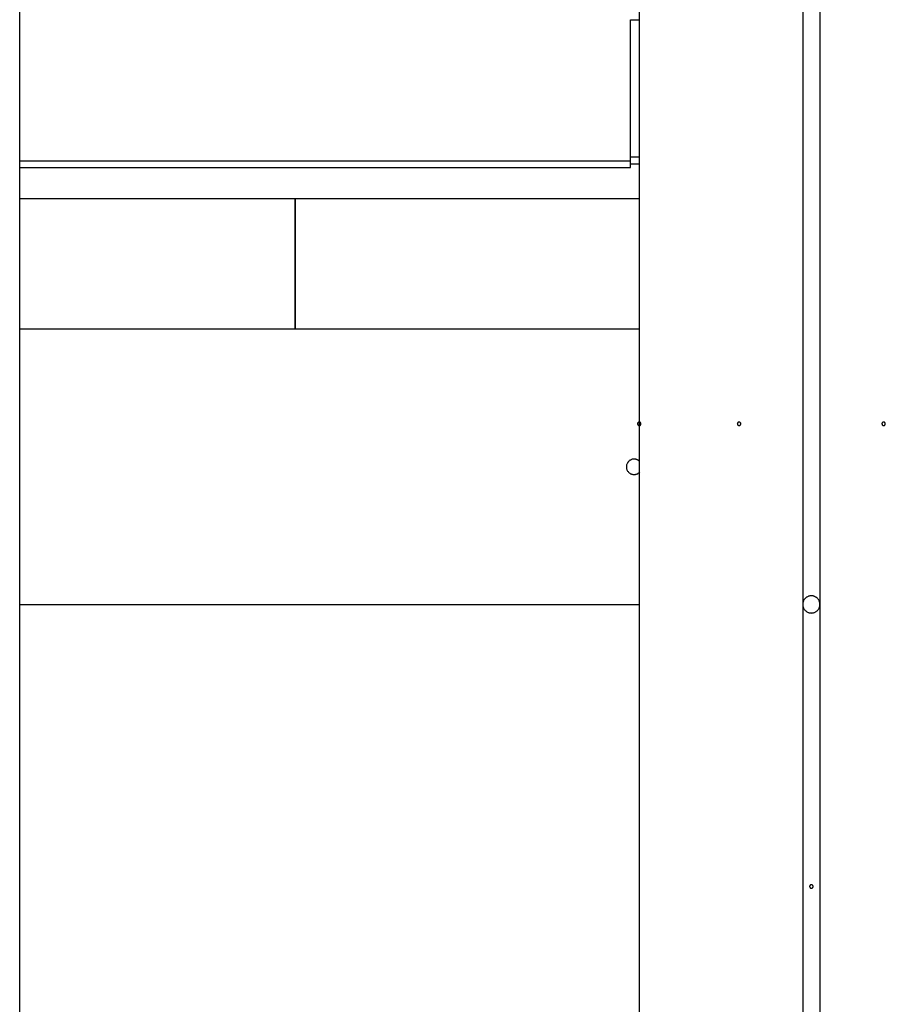
# Model space of a CAD drawing. Extents: x -48.9 to 48.9, y -22.7 to 22.7.
# Drawn here: x -25.7 to -23.2, y -6.5 to -3.7 of the extents above; entities that cross this region are included whole.
import ezdxf

# ---------------------------------------------------------------- set-up
doc = ezdxf.new("R2010")
doc.units = 0
doc.layers.get('0').update_dxf_attribs({"linetype": 'CONTINUOUS'})

msp = doc.modelspace()

# ---------------------------------------------------------------- linework, layer by layer
at = {"color": 0}
for points in [[(-25.7258, -11.2514), (-25.7258, -0.7214)], [(-25.7258, -11.2514), (-25.7258, -0.7214)], [(-25.7258, -11.2514), (-25.7258, -0.7214)], [(-25.7258, -11.2514), (-25.7258, -0.7214)], [(-25.7258, -11.2514), (-25.7258, -0.7214)], [(-25.7258, -11.2514), (-25.7258, -0.7214)], [(-25.7258, -11.2514), (-25.7258, -0.7214)], [(-25.7258, -11.2514), (-25.7258, -0.7214)], [(-25.7258, -11.2514), (-25.7258, -0.7214)], [(-25.7258, -11.2514), (-25.7258, -0.7214)], [(-25.7258, -11.2514), (-25.7258, -0.7214)], [(-25.7258, -11.2514), (-25.7258, -0.7214)], [(-25.7258, -11.2514), (-25.7258, -0.7214)], [(-25.7258, -11.2514), (-25.7258, -0.7214)], [(-25.7258, -11.2514), (-25.7258, -0.7214)], [(-25.7258, -11.2514), (-25.7258, -0.7214)], [(-25.7258, -11.2514), (-25.7258, -0.7214)], [(-25.7258, -11.2514), (-25.7258, -0.7214)], [(-25.7258, -11.2514), (-25.7258, -0.7214)], [(-25.7258, -11.2514), (-25.7258, -0.7214)], [(-25.7258, -11.2514), (-25.7258, -0.7214)], [(-23.9258, -1.8555), (-23.9258, -14.9755)], [(-23.9258, -1.8555), (-23.9258, -14.9755)], [(-23.9258, -1.8555), (-23.9258, -14.9755)], [(-23.9258, -1.8555), (-23.9258, -14.9755)], [(-23.9258, -1.8555), (-23.9258, -14.9755)], [(-23.9258, -1.8555), (-23.9258, -14.9755)], [(-23.9258, -1.8555), (-23.9258, -14.9755)], [(-23.9258, -1.8555), (-23.9258, -14.9755)], [(-23.9258, -1.8555), (-23.9258, -14.9755)], [(-23.9258, -1.8555), (-23.9258, -14.9755)], [(-23.9258, -1.8555), (-23.9258, -14.9755)], [(-23.9258, -1.8555), (-23.9258, -14.9755)], [(-23.9258, -1.8555), (-23.9258, -14.9755)], [(-23.9258, -1.8555), (-23.9258, -14.9755)], [(-23.9258, -1.8555), (-23.9258, -14.9755)], [(-23.9258, -1.8555), (-23.9258, -14.9755)], [(-23.9258, -1.8555), (-23.9258, -14.9755)], [(-23.9258, -1.8555), (-23.9258, -14.9755)], [(-23.9258, -1.8555), (-23.9258, -14.9755)], [(-23.9258, -1.8555), (-23.9258, -14.9755)], [(-23.9258, -1.8555), (-23.9258, -14.9755)], [(-23.4508, -3.6055), (-23.4508, -5.3555)], [(-23.4508, -3.6055), (-23.4508, -5.3555)], [(-23.4508, -3.6055), (-23.4508, -5.3555)], [(-23.4508, -3.6055), (-23.4508, -5.3555)], [(-23.4508, -3.6055), (-23.4508, -5.3555)], [(-23.4508, -3.6055), (-23.4508, -5.3555)], [(-23.4508, -3.6055), (-23.4508, -5.3555)], [(-23.4508, -3.6055), (-23.4508, -5.3555)], [(-23.4508, -3.6055), (-23.4508, -5.3555)], [(-23.4508, -3.6055), (-23.4508, -5.3555)], [(-23.4508, -3.6055), (-23.4508, -5.3555)], [(-23.4508, -3.6055), (-23.4508, -5.3555)], [(-23.4508, -3.6055), (-23.4508, -5.3555)], [(-23.4508, -3.6055), (-23.4508, -5.3555)], [(-23.4508, -3.6055), (-23.4508, -5.3555)], [(-23.4508, -3.6055), (-23.4508, -5.3555)], [(-23.4508, -3.6055), (-23.4508, -5.3555)], [(-23.4508, -3.6055), (-23.4508, -5.3555)], [(-23.4508, -3.6055), (-23.4508, -5.3555)], [(-23.4508, -3.6055), (-23.4508, -5.3555)], [(-23.4508, -3.6055), (-23.4508, -5.3555)], [(-23.4008, -3.6055), (-23.4008, -5.3555)], [(-23.4008, -3.6055), (-23.4008, -5.3555)], [(-23.4008, -3.6055), (-23.4008, -5.3555)], [(-23.4008, -3.6055), (-23.4008, -5.3555)], [(-23.4008, -3.6055), (-23.4008, -5.3555)], [(-23.4008, -3.6055), (-23.4008, -5.3555)], [(-23.4008, -3.6055), (-23.4008, -5.3555)], [(-23.4008, -3.6055), (-23.4008, -5.3555)], [(-23.4008, -3.6055), (-23.4008, -5.3555)], [(-23.4008, -3.6055), (-23.4008, -5.3555)], [(-23.4008, -3.6055), (-23.4008, -5.3555)], [(-23.4008, -3.6055), (-23.4008, -5.3555)], [(-23.4008, -3.6055), (-23.4008, -5.3555)], [(-23.4008, -3.6055), (-23.4008, -5.3555)], [(-23.4008, -3.6055), (-23.4008, -5.3555)], [(-23.4008, -3.6055), (-23.4008, -5.3555)], [(-23.4008, -3.6055), (-23.4008, -5.3555)], [(-23.4008, -3.6055), (-23.4008, -5.3555)], [(-23.4008, -3.6055), (-23.4008, -5.3555)], [(-23.4008, -3.6055), (-23.4008, -5.3555)], [(-23.4008, -3.6055), (-23.4008, -5.3555)], [(-23.9508, -3.6555), (-23.9508, -3.6555)], [(-23.9508, -3.7055), (-23.9508, -3.6555)], [(-23.9508, -3.7055), (-23.9508, -3.6555)], [(-23.9508, -3.7055), (-23.9508, -3.6555)], [(-23.9508, -3.7055), (-23.9508, -3.6555)], [(-23.9508, -3.7055), (-23.9508, -3.6555)], [(-23.9508, -3.7055), (-23.9508, -3.6555)], [(-23.9508, -3.7055), (-23.9508, -3.6555)], [(-23.9508, -3.7055), (-23.9508, -3.6555)], [(-23.9508, -3.7055), (-23.9508, -3.6555)], [(-23.9508, -3.7055), (-23.9508, -3.6555)], [(-23.9508, -3.7055), (-23.9508, -3.6555)], [(-23.9508, -3.7055), (-23.9508, -3.6555)], [(-23.9508, -3.7055), (-23.9508, -3.6555)], [(-23.9508, -3.7055), (-23.9508, -3.6555)], [(-23.9508, -3.7055), (-23.9508, -3.6555)], [(-23.9508, -3.7055), (-23.9508, -3.6555)], [(-23.9508, -3.7055), (-23.9508, -3.6555)], [(-23.9508, -3.7055), (-23.9508, -3.6555)], [(-23.9508, -3.7055), (-23.9508, -3.6555)], [(-23.9508, -3.7055), (-23.9508, -3.6555)], [(-23.9508, -3.7055), (-23.9508, -3.6555)], [(-23.9508, -3.6555), (-23.9508, -3.6555)], [(-23.9508, -3.6555), (-23.9258, -3.6555)], [(-23.9508, -3.6555), (-23.9258, -3.6555)], [(-23.9508, -3.6555), (-23.9258, -3.6555)], [(-23.9508, -3.6555), (-23.9258, -3.6555)], [(-23.9508, -3.6555), (-23.9258, -3.6555)], [(-23.9508, -3.6555), (-23.9258, -3.6555)], [(-23.9508, -3.6555), (-23.9258, -3.6555)], [(-23.9508, -3.6555), (-23.9258, -3.6555)], [(-23.9508, -3.6555), (-23.9258, -3.6555)], [(-23.9508, -3.6555), (-23.9258, -3.6555)], [(-23.9508, -3.6555), (-23.9258, -3.6555)], [(-23.9508, -3.6555), (-23.9258, -3.6555)], [(-23.9508, -3.6555), (-23.9258, -3.6555)], [(-23.9508, -3.6555), (-23.9258, -3.6555)], [(-23.9508, -3.6555), (-23.9258, -3.6555)], [(-23.9508, -3.6555), (-23.9258, -3.6555)], [(-23.9508, -3.6555), (-23.9258, -3.6555)], [(-23.9508, -3.6555), (-23.9258, -3.6555)], [(-23.9508, -3.6555), (-23.9258, -3.6555)], [(-23.9508, -3.6555), (-23.9258, -3.6555)], [(-23.9508, -3.6555), (-23.9258, -3.6555)], [(-23.9258, -3.6555), (-23.9258, -3.6555)], [(-23.9508, -3.7055), (-23.9508, -3.7055)], [(-23.9508, -4.0055), (-23.9508, -3.7055)], [(-23.9508, -4.0055), (-23.9508, -3.7055)], [(-23.9508, -4.0055), (-23.9508, -3.7055)], [(-23.9508, -4.0055), (-23.9508, -3.7055)], [(-23.9508, -4.0055), (-23.9508, -3.7055)], [(-23.9508, -4.0055), (-23.9508, -3.7055)], [(-23.9508, -4.0055), (-23.9508, -3.7055)], [(-23.9508, -4.0055), (-23.9508, -3.7055)], [(-23.9508, -4.0055), (-23.9508, -3.7055)], [(-23.9508, -4.0055), (-23.9508, -3.7055)], [(-23.9508, -4.0055), (-23.9508, -3.7055)], [(-23.9508, -4.0055), (-23.9508, -3.7055)], [(-23.9508, -4.0055), (-23.9508, -3.7055)], [(-23.9508, -4.0055), (-23.9508, -3.7055)], [(-23.9508, -4.0055), (-23.9508, -3.7055)], [(-23.9508, -4.0055), (-23.9508, -3.7055)], [(-23.9508, -4.0055), (-23.9508, -3.7055)], [(-23.9508, -4.0055), (-23.9508, -3.7055)], [(-23.9508, -4.0055), (-23.9508, -3.7055)], [(-23.9508, -4.0055), (-23.9508, -3.7055)], [(-23.9508, -4.0055), (-23.9508, -3.7055)], [(-23.9508, -3.7055), (-23.9508, -3.7055)], [(-23.9508, -4.0055), (-23.9508, -4.0055)], [(-23.9508, -4.0555), (-23.9508, -4.0055)], [(-23.9508, -4.0555), (-23.9508, -4.0055)], [(-23.9508, -4.0555), (-23.9508, -4.0055)], [(-23.9508, -4.0555), (-23.9508, -4.0055)], [(-23.9508, -4.0555), (-23.9508, -4.0055)], [(-23.9508, -4.0555), (-23.9508, -4.0055)], [(-23.9508, -4.0555), (-23.9508, -4.0055)], [(-23.9508, -4.0555), (-23.9508, -4.0055)], [(-23.9508, -4.0555), (-23.9508, -4.0055)], [(-23.9508, -4.0555), (-23.9508, -4.0055)], [(-23.9508, -4.0555), (-23.9508, -4.0055)], [(-23.9508, -4.0555), (-23.9508, -4.0055)], [(-23.9508, -4.0555), (-23.9508, -4.0055)], [(-23.9508, -4.0555), (-23.9508, -4.0055)], [(-23.9508, -4.0555), (-23.9508, -4.0055)], [(-23.9508, -4.0555), (-23.9508, -4.0055)], [(-23.9508, -4.0555), (-23.9508, -4.0055)], [(-23.9508, -4.0555), (-23.9508, -4.0055)], [(-23.9508, -4.0555), (-23.9508, -4.0055)], [(-23.9508, -4.0555), (-23.9508, -4.0055)], [(-23.9508, -4.0555), (-23.9508, -4.0055)], [(-23.9508, -4.0055), (-23.9508, -4.0055)], [(-23.9508, -4.0555), (-23.9508, -4.0555)], [(-23.9508, -4.0655), (-23.9508, -4.0555)], [(-23.9508, -4.0655), (-23.9508, -4.0555)], [(-23.9508, -4.0655), (-23.9508, -4.0555)], [(-23.9508, -4.0655), (-23.9508, -4.0555)], [(-23.9508, -4.0655), (-23.9508, -4.0555)], [(-23.9508, -4.0655), (-23.9508, -4.0555)], [(-23.9508, -4.0655), (-23.9508, -4.0555)], [(-23.9508, -4.0655), (-23.9508, -4.0555)], [(-23.9508, -4.0655), (-23.9508, -4.0555)], [(-23.9508, -4.0655), (-23.9508, -4.0555)], [(-23.9508, -4.0655), (-23.9508, -4.0555)], [(-23.9508, -4.0655), (-23.9508, -4.0555)], [(-23.9508, -4.0655), (-23.9508, -4.0555)], [(-23.9508, -4.0655), (-23.9508, -4.0555)], [(-23.9508, -4.0655), (-23.9508, -4.0555)], [(-23.9508, -4.0655), (-23.9508, -4.0555)], [(-23.9508, -4.0655), (-23.9508, -4.0555)], [(-23.9508, -4.0655), (-23.9508, -4.0555)], [(-23.9508, -4.0655), (-23.9508, -4.0555)], [(-23.9508, -4.0655), (-23.9508, -4.0555)], [(-23.9508, -4.0655), (-23.9508, -4.0555)], [(-23.9508, -4.0555), (-23.9508, -4.0555)], [(-23.9508, -4.0555), (-23.9508, -4.0555)], [(-23.9258, -4.0555), (-23.9508, -4.0555)], [(-23.9258, -4.0555), (-23.9508, -4.0555)], [(-23.9258, -4.0555), (-23.9508, -4.0555)], [(-23.9258, -4.0555), (-23.9508, -4.0555)], [(-23.9258, -4.0555), (-23.9508, -4.0555)], [(-23.9258, -4.0555), (-23.9508, -4.0555)], [(-23.9258, -4.0555), (-23.9508, -4.0555)], [(-23.9258, -4.0555), (-23.9508, -4.0555)], [(-23.9258, -4.0555), (-23.9508, -4.0555)], [(-23.9258, -4.0555), (-23.9508, -4.0555)], [(-23.9258, -4.0555), (-23.9508, -4.0555)], [(-23.9258, -4.0555), (-23.9508, -4.0555)], [(-23.9258, -4.0555), (-23.9508, -4.0555)], [(-23.9258, -4.0555), (-23.9508, -4.0555)], [(-23.9258, -4.0555), (-23.9508, -4.0555)], [(-23.9258, -4.0555), (-23.9508, -4.0555)], [(-23.9258, -4.0555), (-23.9508, -4.0555)], [(-23.9258, -4.0555), (-23.9508, -4.0555)], [(-23.9258, -4.0555), (-23.9508, -4.0555)], [(-23.9258, -4.0555), (-23.9508, -4.0555)], [(-23.9258, -4.0555), (-23.9508, -4.0555)], [(-23.9258, -4.0555), (-23.9258, -4.0555)], [(-25.7258, -4.0655), (-25.7258, -4.0655)], [(-25.7258, -4.0655), (-23.9508, -4.0655)], [(-25.7258, -4.0655), (-23.9508, -4.0655)], [(-25.7258, -4.0655), (-23.9508, -4.0655)], [(-25.7258, -4.0655), (-23.9508, -4.0655)], [(-25.7258, -4.0655), (-23.9508, -4.0655)], [(-25.7258, -4.0655), (-23.9508, -4.0655)], [(-25.7258, -4.0655), (-23.9508, -4.0655)], [(-25.7258, -4.0655), (-23.9508, -4.0655)], [(-25.7258, -4.0655), (-23.9508, -4.0655)], [(-25.7258, -4.0655), (-23.9508, -4.0655)], [(-25.7258, -4.0655), (-23.9508, -4.0655)], [(-25.7258, -4.0655), (-23.9508, -4.0655)], [(-25.7258, -4.0655), (-23.9508, -4.0655)], [(-25.7258, -4.0655), (-23.9508, -4.0655)], [(-25.7258, -4.0655), (-23.9508, -4.0655)], [(-25.7258, -4.0655), (-23.9508, -4.0655)], [(-25.7258, -4.0655), (-23.9508, -4.0655)], [(-25.7258, -4.0655), (-23.9508, -4.0655)], [(-25.7258, -4.0655), (-23.9508, -4.0655)], [(-25.7258, -4.0655), (-23.9508, -4.0655)], [(-25.7258, -4.0655), (-23.9508, -4.0655)], [(-25.7258, -4.0855), (-25.7258, -4.0855)], [(-25.7258, -4.0855), (-23.9508, -4.0855)], [(-25.7258, -4.0855), (-23.9508, -4.0855)], [(-25.7258, -4.0855), (-23.9508, -4.0855)], [(-25.7258, -4.0855), (-23.9508, -4.0855)], [(-25.7258, -4.0855), (-23.9508, -4.0855)], [(-25.7258, -4.0855), (-23.9508, -4.0855)], [(-25.7258, -4.0855), (-23.9508, -4.0855)], [(-25.7258, -4.0855), (-23.9508, -4.0855)], [(-25.7258, -4.0855), (-23.9508, -4.0855)], [(-25.7258, -4.0855), (-23.9508, -4.0855)], [(-25.7258, -4.0855), (-23.9508, -4.0855)], [(-25.7258, -4.0855), (-23.9508, -4.0855)], [(-25.7258, -4.0855), (-23.9508, -4.0855)], [(-25.7258, -4.0855), (-23.9508, -4.0855)], [(-25.7258, -4.0855), (-23.9508, -4.0855)], [(-25.7258, -4.0855), (-23.9508, -4.0855)], [(-25.7258, -4.0855), (-23.9508, -4.0855)], [(-25.7258, -4.0855), (-23.9508, -4.0855)], [(-25.7258, -4.0855), (-23.9508, -4.0855)], [(-25.7258, -4.0855), (-23.9508, -4.0855)], [(-25.7258, -4.0855), (-23.9508, -4.0855)], [(-23.9508, -4.0654), (-23.9508, -4.0654)], [(-23.9508, -4.0755), (-23.9508, -4.0654)], [(-23.9508, -4.0755), (-23.9508, -4.0654)], [(-23.9508, -4.0755), (-23.9508, -4.0654)], [(-23.9508, -4.0755), (-23.9508, -4.0654)], [(-23.9508, -4.0755), (-23.9508, -4.0654)], [(-23.9508, -4.0755), (-23.9508, -4.0654)], [(-23.9508, -4.0755), (-23.9508, -4.0654)], [(-23.9508, -4.0755), (-23.9508, -4.0654)], [(-23.9508, -4.0755), (-23.9508, -4.0654)], [(-23.9508, -4.0755), (-23.9508, -4.0654)], [(-23.9508, -4.0755), (-23.9508, -4.0654)], [(-23.9508, -4.0755), (-23.9508, -4.0654)], [(-23.9508, -4.0755), (-23.9508, -4.0654)], [(-23.9508, -4.0755), (-23.9508, -4.0654)], [(-23.9508, -4.0755), (-23.9508, -4.0654)], [(-23.9508, -4.0755), (-23.9508, -4.0654)], [(-23.9508, -4.0755), (-23.9508, -4.0654)], [(-23.9508, -4.0755), (-23.9508, -4.0654)], [(-23.9508, -4.0755), (-23.9508, -4.0654)], [(-23.9508, -4.0755), (-23.9508, -4.0654)], [(-23.9508, -4.0755), (-23.9508, -4.0654)], [(-23.9508, -4.0655), (-23.9508, -4.0655)], [(-23.9508, -4.0655), (-23.9508, -4.0655)], [(-23.9508, -4.0755), (-23.9508, -4.0755)], [(-23.9508, -4.0755), (-23.9508, -4.0755)], [(-23.9258, -4.0755), (-23.9508, -4.0755)], [(-23.9258, -4.0755), (-23.9508, -4.0755)], [(-23.9258, -4.0755), (-23.9508, -4.0755)], [(-23.9258, -4.0755), (-23.9508, -4.0755)], [(-23.9258, -4.0755), (-23.9508, -4.0755)], [(-23.9258, -4.0755), (-23.9508, -4.0755)], [(-23.9258, -4.0755), (-23.9508, -4.0755)], [(-23.9258, -4.0755), (-23.9508, -4.0755)], [(-23.9258, -4.0755), (-23.9508, -4.0755)], [(-23.9258, -4.0755), (-23.9508, -4.0755)], [(-23.9258, -4.0755), (-23.9508, -4.0755)], [(-23.9258, -4.0755), (-23.9508, -4.0755)], [(-23.9258, -4.0755), (-23.9508, -4.0755)], [(-23.9258, -4.0755), (-23.9508, -4.0755)], [(-23.9258, -4.0755), (-23.9508, -4.0755)], [(-23.9258, -4.0755), (-23.9508, -4.0755)], [(-23.9258, -4.0755), (-23.9508, -4.0755)], [(-23.9258, -4.0755), (-23.9508, -4.0755)], [(-23.9258, -4.0755), (-23.9508, -4.0755)], [(-23.9258, -4.0755), (-23.9508, -4.0755)], [(-23.9258, -4.0755), (-23.9508, -4.0755)], [(-23.9508, -4.0755), (-23.9508, -4.0755)], [(-23.9508, -4.0855), (-23.9508, -4.0755)], [(-23.9508, -4.0855), (-23.9508, -4.0755)], [(-23.9508, -4.0855), (-23.9508, -4.0755)], [(-23.9508, -4.0855), (-23.9508, -4.0755)], [(-23.9508, -4.0855), (-23.9508, -4.0755)], [(-23.9508, -4.0855), (-23.9508, -4.0755)], [(-23.9508, -4.0855), (-23.9508, -4.0755)], [(-23.9508, -4.0855), (-23.9508, -4.0755)], [(-23.9508, -4.0855), (-23.9508, -4.0755)], [(-23.9508, -4.0855), (-23.9508, -4.0755)], [(-23.9508, -4.0855), (-23.9508, -4.0755)], [(-23.9508, -4.0855), (-23.9508, -4.0755)], [(-23.9508, -4.0855), (-23.9508, -4.0755)], [(-23.9508, -4.0855), (-23.9508, -4.0755)], [(-23.9508, -4.0855), (-23.9508, -4.0755)], [(-23.9508, -4.0855), (-23.9508, -4.0755)], [(-23.9508, -4.0855), (-23.9508, -4.0755)], [(-23.9508, -4.0855), (-23.9508, -4.0755)], [(-23.9508, -4.0855), (-23.9508, -4.0755)], [(-23.9508, -4.0855), (-23.9508, -4.0755)], [(-23.9508, -4.0855), (-23.9508, -4.0755)], [(-23.9508, -4.0855), (-23.9508, -4.0855)], [(-23.9508, -4.0855), (-23.9508, -4.0855)], [(-23.9258, -4.0755), (-23.9258, -4.0755)], [(-25.7258, -4.1755), (-25.7258, -4.1755)], [(-25.7258, -4.1755), (-23.9258, -4.1755)], [(-25.7258, -4.1755), (-23.9258, -4.1755)], [(-25.7258, -4.1755), (-23.9258, -4.1755)], [(-25.7258, -4.1755), (-23.9258, -4.1755)], [(-25.7258, -4.1755), (-23.9258, -4.1755)], [(-25.7258, -4.1755), (-23.9258, -4.1755)], [(-25.7258, -4.1755), (-23.9258, -4.1755)], [(-25.7258, -4.1755), (-23.9258, -4.1755)], [(-25.7258, -4.1755), (-23.9258, -4.1755)], [(-25.7258, -4.1755), (-23.9258, -4.1755)], [(-25.7258, -4.1755), (-23.9258, -4.1755)], [(-25.7258, -4.1755), (-23.9258, -4.1755)], [(-25.7258, -4.1755), (-23.9258, -4.1755)], [(-25.7258, -4.1755), (-23.9258, -4.1755)], [(-25.7258, -4.1755), (-23.9258, -4.1755)], [(-25.7258, -4.1755), (-23.9258, -4.1755)], [(-25.7258, -4.1755), (-23.9258, -4.1755)], [(-25.7258, -4.1755), (-23.9258, -4.1755)], [(-25.7258, -4.1755), (-23.9258, -4.1755)], [(-25.7258, -4.1755), (-23.9258, -4.1755)], [(-25.7258, -4.1755), (-23.9258, -4.1755)], [(-24.9258, -4.1755), (-24.9258, -4.1755)], [(-24.9258, -4.5555), (-24.9258, -4.1755)], [(-24.9258, -4.5555), (-24.9258, -4.1755)], [(-24.9258, -4.5555), (-24.9258, -4.1755)], [(-24.9258, -4.5555), (-24.9258, -4.1755)], [(-24.9258, -4.5555), (-24.9258, -4.1755)], [(-24.9258, -4.5555), (-24.9258, -4.1755)], [(-24.9258, -4.5555), (-24.9258, -4.1755)], [(-24.9258, -4.5555), (-24.9258, -4.1755)], [(-24.9258, -4.5555), (-24.9258, -4.1755)], [(-24.9258, -4.5555), (-24.9258, -4.1755)], [(-24.9258, -4.5555), (-24.9258, -4.1755)], [(-24.9258, -4.5555), (-24.9258, -4.1755)], [(-24.9258, -4.5555), (-24.9258, -4.1755)], [(-24.9258, -4.5555), (-24.9258, -4.1755)], [(-24.9258, -4.5555), (-24.9258, -4.1755)], [(-24.9258, -4.5555), (-24.9258, -4.1755)], [(-24.9258, -4.5555), (-24.9258, -4.1755)], [(-24.9258, -4.5555), (-24.9258, -4.1755)], [(-24.9258, -4.5555), (-24.9258, -4.1755)], [(-24.9258, -4.5555), (-24.9258, -4.1755)], [(-24.9258, -4.5555), (-24.9258, -4.1755)], [(-24.9258, -4.1755), (-24.9258, -4.1755)], [(-24.9258, -4.1755), (-24.9258, -4.5555)], [(-24.9258, -4.1755), (-24.9258, -4.5555)], [(-24.9258, -4.1755), (-24.9258, -4.5555)], [(-24.9258, -4.1755), (-24.9258, -4.5555)], [(-24.9258, -4.1755), (-24.9258, -4.5555)], [(-24.9258, -4.1755), (-24.9258, -4.5555)], [(-24.9258, -4.1755), (-24.9258, -4.5555)], [(-24.9258, -4.1755), (-24.9258, -4.5555)], [(-24.9258, -4.1755), (-24.9258, -4.5555)], [(-24.9258, -4.1755), (-24.9258, -4.5555)], [(-24.9258, -4.1755), (-24.9258, -4.5555)], [(-24.9258, -4.1755), (-24.9258, -4.5555)], [(-24.9258, -4.1755), (-24.9258, -4.5555)], [(-24.9258, -4.1755), (-24.9258, -4.5555)], [(-24.9258, -4.1755), (-24.9258, -4.5555)], [(-24.9258, -4.1755), (-24.9258, -4.5555)], [(-24.9258, -4.1755), (-24.9258, -4.5555)], [(-24.9258, -4.1755), (-24.9258, -4.5555)], [(-24.9258, -4.1755), (-24.9258, -4.5555)], [(-24.9258, -4.1755), (-24.9258, -4.5555)], [(-24.9258, -4.1755), (-24.9258, -4.5555)], [(-23.9258, -4.1755), (-23.9258, -4.1755)], [(-25.7258, -4.5555), (-25.7258, -4.5555)], [(-23.9258, -4.5555), (-25.7258, -4.5555)], [(-23.9258, -4.5555), (-25.7258, -4.5555)], [(-23.9258, -4.5555), (-25.7258, -4.5555)], [(-23.9258, -4.5555), (-25.7258, -4.5555)], [(-23.9258, -4.5555), (-25.7258, -4.5555)], [(-23.9258, -4.5555), (-25.7258, -4.5555)], [(-23.9258, -4.5555), (-25.7258, -4.5555)], [(-23.9258, -4.5555), (-25.7258, -4.5555)], [(-23.9258, -4.5555), (-25.7258, -4.5555)], [(-23.9258, -4.5555), (-25.7258, -4.5555)], [(-23.9258, -4.5555), (-25.7258, -4.5555)], [(-23.9258, -4.5555), (-25.7258, -4.5555)], [(-23.9258, -4.5555), (-25.7258, -4.5555)], [(-23.9258, -4.5555), (-25.7258, -4.5555)], [(-23.9258, -4.5555), (-25.7258, -4.5555)], [(-23.9258, -4.5555), (-25.7258, -4.5555)], [(-23.9258, -4.5555), (-25.7258, -4.5555)], [(-23.9258, -4.5555), (-25.7258, -4.5555)], [(-23.9258, -4.5555), (-25.7258, -4.5555)], [(-23.9258, -4.5555), (-25.7258, -4.5555)], [(-23.9258, -4.5555), (-25.7258, -4.5555)], [(-24.9258, -4.5555), (-24.9258, -4.5555)], [(-24.9258, -4.5555), (-24.9258, -4.5555)], [(-23.9258, -4.5555), (-23.9258, -4.5555)], [(-23.9208, -4.8305), (-23.9208, -4.8305), (-23.9208, -4.8299), (-23.9208, -4.8293), (-23.9208, -4.8287), (-23.9211, -4.8284), (-23.9212, -4.8278), (-23.9215, -4.8275), (-23.9218, -4.8272), (-23.9222, -4.8269), (-23.9225, -4.8265), (-23.9228, -4.8262), (-23.9231, -4.8259), (-23.9237, -4.8258), (-23.924, -4.8255), (-23.9246, -4.8255), (-23.9251, -4.8255), (-23.9257, -4.8255), (-23.9257, -4.8255), (-23.926, -4.8254), (-23.9266, -4.8254), (-23.927, -4.8254), (-23.9276, -4.8257), (-23.9279, -4.8258), (-23.9283, -4.8261), (-23.9286, -4.8264), (-23.9292, -4.8268), (-23.9294, -4.8271), (-23.9297, -4.8274), (-23.9299, -4.8277), (-23.9302, -4.8283), (-23.9302, -4.8286), (-23.9305, -4.8292), (-23.9305, -4.8298), (-23.9308, -4.8304), (-23.9308, -4.8304), (-23.9306, -4.8307), (-23.9306, -4.8313), (-23.9303, -4.8317), (-23.9303, -4.8323), (-23.93, -4.8326), (-23.9298, -4.833), (-23.9295, -4.8333), (-23.9292, -4.8339), (-23.9286, -4.8341), (-23.9283, -4.8344), (-23.9279, -4.8346), (-23.9276, -4.8349), (-23.927, -4.8349), (-23.9267, -4.8352), (-23.9261, -4.8352), (-23.9258, -4.8355), (-23.9258, -4.8355), (-23.9252, -4.8353), (-23.9246, -4.8353), (-23.924, -4.835), (-23.9237, -4.835), (-23.9231, -4.8347), (-23.9228, -4.8345), (-23.9225, -4.8342), (-23.9222, -4.8339), (-23.9218, -4.8333), (-23.9215, -4.833), (-23.9212, -4.8326), (-23.9211, -4.8323), (-23.9208, -4.8317), (-23.9208, -4.8314), (-23.9208, -4.8308), (-23.9208, -4.8305)], [(-23.9208, -4.8305), (-23.9208, -4.8305), (-23.9208, -4.8299), (-23.9208, -4.8293), (-23.9208, -4.8287), (-23.9211, -4.8284), (-23.9212, -4.8278), (-23.9215, -4.8275), (-23.9218, -4.8272), (-23.9222, -4.8269), (-23.9225, -4.8265), (-23.9228, -4.8262), (-23.9231, -4.8259), (-23.9237, -4.8258), (-23.924, -4.8255), (-23.9246, -4.8255), (-23.9251, -4.8255), (-23.9257, -4.8255), (-23.9257, -4.8255), (-23.926, -4.8254), (-23.9266, -4.8254), (-23.927, -4.8254), (-23.9276, -4.8257), (-23.9279, -4.8258), (-23.9283, -4.8261), (-23.9286, -4.8264), (-23.9292, -4.8268), (-23.9294, -4.8271), (-23.9297, -4.8274), (-23.9299, -4.8277), (-23.9302, -4.8283), (-23.9302, -4.8286), (-23.9305, -4.8292), (-23.9305, -4.8298), (-23.9308, -4.8304), (-23.9308, -4.8304), (-23.9306, -4.8307), (-23.9306, -4.8313), (-23.9303, -4.8317), (-23.9303, -4.8323), (-23.93, -4.8326), (-23.9298, -4.833), (-23.9295, -4.8333), (-23.9292, -4.8339), (-23.9286, -4.8341), (-23.9283, -4.8344), (-23.9279, -4.8346), (-23.9276, -4.8349), (-23.927, -4.8349), (-23.9267, -4.8352), (-23.9261, -4.8352), (-23.9258, -4.8355), (-23.9258, -4.8355), (-23.9252, -4.8353), (-23.9246, -4.8353), (-23.924, -4.835), (-23.9237, -4.835), (-23.9231, -4.8347), (-23.9228, -4.8345), (-23.9225, -4.8342), (-23.9222, -4.8339), (-23.9218, -4.8333), (-23.9215, -4.833), (-23.9212, -4.8326), (-23.9211, -4.8323), (-23.9208, -4.8317), (-23.9208, -4.8314), (-23.9208, -4.8308), (-23.9208, -4.8305)], [(-23.9208, -4.8305), (-23.9208, -4.8305), (-23.9208, -4.8299), (-23.9208, -4.8293), (-23.9208, -4.8287), (-23.9211, -4.8284), (-23.9212, -4.8278), (-23.9215, -4.8275), (-23.9218, -4.8272), (-23.9222, -4.8269), (-23.9225, -4.8265), (-23.9228, -4.8262), (-23.9231, -4.8259), (-23.9237, -4.8258), (-23.924, -4.8255), (-23.9246, -4.8255), (-23.9252, -4.8255), (-23.9258, -4.8255), (-23.9258, -4.8255), (-23.9261, -4.8254), (-23.9267, -4.8254), (-23.927, -4.8254), (-23.9276, -4.8257), (-23.9279, -4.8258), (-23.9283, -4.8261), (-23.9286, -4.8264), (-23.9292, -4.8268), (-23.9295, -4.8271), (-23.9298, -4.8274), (-23.93, -4.8277), (-23.9303, -4.8283), (-23.9303, -4.8286), (-23.9306, -4.8292), (-23.9306, -4.8298), (-23.9308, -4.8304), (-23.9308, -4.8304), (-23.9306, -4.8307), (-23.9306, -4.8313), (-23.9303, -4.8317), (-23.9303, -4.8323), (-23.93, -4.8326), (-23.9298, -4.833), (-23.9295, -4.8333), (-23.9292, -4.8339), (-23.9286, -4.8341), (-23.9283, -4.8344), (-23.9279, -4.8346), (-23.9276, -4.8349), (-23.927, -4.8349), (-23.9267, -4.8352), (-23.9261, -4.8352), (-23.9258, -4.8355), (-23.9258, -4.8355), (-23.9252, -4.8353), (-23.9246, -4.8353), (-23.924, -4.835), (-23.9237, -4.835), (-23.9231, -4.8347), (-23.9228, -4.8345), (-23.9225, -4.8342), (-23.9222, -4.8339), (-23.9218, -4.8333), (-23.9215, -4.833), (-23.9212, -4.8326), (-23.9211, -4.8323), (-23.9208, -4.8317), (-23.9208, -4.8314), (-23.9208, -4.8308), (-23.9208, -4.8305)], [(-23.6308, -4.8305), (-23.6308, -4.8305), (-23.6308, -4.8299), (-23.6308, -4.8293), (-23.6308, -4.8287), (-23.6311, -4.8284), (-23.6312, -4.8278), (-23.6315, -4.8275), (-23.6318, -4.8272), (-23.6322, -4.8269), (-23.6325, -4.8265), (-23.6328, -4.8262), (-23.6331, -4.8259), (-23.6337, -4.8258), (-23.634, -4.8255), (-23.6346, -4.8255), (-23.6352, -4.8255), (-23.6358, -4.8255), (-23.6358, -4.8255), (-23.6361, -4.8254), (-23.6367, -4.8254), (-23.637, -4.8254), (-23.6376, -4.8257), (-23.6379, -4.8258), (-23.6383, -4.8261), (-23.6386, -4.8264), (-23.6392, -4.8268), (-23.6395, -4.8271), (-23.6398, -4.8274), (-23.64, -4.8277), (-23.6403, -4.8283), (-23.6403, -4.8286), (-23.6406, -4.8292), (-23.6406, -4.8298), (-23.6408, -4.8304), (-23.6408, -4.8304), (-23.6406, -4.8307), (-23.6406, -4.8313), (-23.6403, -4.8317), (-23.6403, -4.8323), (-23.64, -4.8326), (-23.6398, -4.833), (-23.6395, -4.8333), (-23.6392, -4.8339), (-23.6386, -4.8341), (-23.6383, -4.8344), (-23.6379, -4.8346), (-23.6376, -4.8349), (-23.637, -4.8349), (-23.6367, -4.8352), (-23.6361, -4.8352), (-23.6358, -4.8355), (-23.6358, -4.8355), (-23.6352, -4.8353), (-23.6346, -4.8353), (-23.634, -4.835), (-23.6337, -4.835), (-23.6331, -4.8347), (-23.6328, -4.8345), (-23.6325, -4.8342), (-23.6322, -4.8339), (-23.6318, -4.8333), (-23.6315, -4.833), (-23.6312, -4.8326), (-23.6311, -4.8323), (-23.6308, -4.8317), (-23.6308, -4.8314), (-23.6308, -4.8308), (-23.6308, -4.8305)], [(-23.6308, -4.8305), (-23.6308, -4.8305), (-23.6308, -4.8299), (-23.6308, -4.8293), (-23.6308, -4.8287), (-23.6311, -4.8284), (-23.6312, -4.8278), (-23.6315, -4.8275), (-23.6318, -4.8272), (-23.6322, -4.8269), (-23.6325, -4.8265), (-23.6328, -4.8262), (-23.6331, -4.8259), (-23.6337, -4.8258), (-23.634, -4.8255), (-23.6346, -4.8255), (-23.6352, -4.8255), (-23.6358, -4.8255), (-23.6358, -4.8255), (-23.6361, -4.8254), (-23.6367, -4.8254), (-23.637, -4.8254), (-23.6376, -4.8257), (-23.6379, -4.8258), (-23.6383, -4.8261), (-23.6386, -4.8264), (-23.6392, -4.8268), (-23.6395, -4.8271), (-23.6398, -4.8274), (-23.64, -4.8277), (-23.6403, -4.8283), (-23.6403, -4.8286), (-23.6406, -4.8292), (-23.6406, -4.8298), (-23.6408, -4.8304), (-23.6408, -4.8304), (-23.6406, -4.8307), (-23.6406, -4.8313), (-23.6403, -4.8317), (-23.6403, -4.8323), (-23.64, -4.8326), (-23.6398, -4.833), (-23.6395, -4.8333), (-23.6392, -4.8339), (-23.6386, -4.8341), (-23.6383, -4.8344), (-23.6379, -4.8346), (-23.6376, -4.8349), (-23.637, -4.8349), (-23.6367, -4.8352), (-23.6361, -4.8352), (-23.6358, -4.8355), (-23.6358, -4.8355), (-23.6352, -4.8353), (-23.6346, -4.8353), (-23.634, -4.835), (-23.6337, -4.835), (-23.6331, -4.8347), (-23.6328, -4.8345), (-23.6325, -4.8342), (-23.6322, -4.8339), (-23.6318, -4.8333), (-23.6315, -4.833), (-23.6312, -4.8326), (-23.6311, -4.8323), (-23.6308, -4.8317), (-23.6308, -4.8314), (-23.6308, -4.8308), (-23.6308, -4.8305)], [(-23.6307, -4.8305), (-23.6307, -4.8305), (-23.6307, -4.8299), (-23.6307, -4.8293), (-23.6307, -4.8287), (-23.631, -4.8284), (-23.6311, -4.8278), (-23.6314, -4.8275), (-23.6317, -4.8272), (-23.6321, -4.8269), (-23.6324, -4.8265), (-23.6327, -4.8262), (-23.633, -4.8259), (-23.6336, -4.8258), (-23.6339, -4.8255), (-23.6345, -4.8255), (-23.6351, -4.8255), (-23.6357, -4.8255), (-23.6357, -4.8255), (-23.636, -4.8254), (-23.6366, -4.8254), (-23.637, -4.8254), (-23.6376, -4.8257), (-23.6379, -4.8258), (-23.6383, -4.8261), (-23.6386, -4.8264), (-23.6392, -4.8268), (-23.6394, -4.8271), (-23.6397, -4.8274), (-23.6399, -4.8277), (-23.6402, -4.8283), (-23.6402, -4.8286), (-23.6405, -4.8292), (-23.6405, -4.8298), (-23.6407, -4.8304), (-23.6407, -4.8304), (-23.6405, -4.8307), (-23.6405, -4.8313), (-23.6402, -4.8317), (-23.6402, -4.8323), (-23.6399, -4.8326), (-23.6397, -4.833), (-23.6394, -4.8333), (-23.6392, -4.8339), (-23.6386, -4.8341), (-23.6383, -4.8344), (-23.6379, -4.8346), (-23.6376, -4.8349), (-23.637, -4.8349), (-23.6366, -4.8352), (-23.636, -4.8352), (-23.6357, -4.8355), (-23.6357, -4.8355), (-23.6351, -4.8353), (-23.6345, -4.8353), (-23.6339, -4.835), (-23.6336, -4.835), (-23.633, -4.8347), (-23.6327, -4.8345), (-23.6324, -4.8342), (-23.6321, -4.8339), (-23.6317, -4.8333), (-23.6314, -4.833), (-23.6311, -4.8326), (-23.631, -4.8323), (-23.6307, -4.8317), (-23.6307, -4.8314), (-23.6307, -4.8308), (-23.6307, -4.8305)], [(-23.2108, -4.8305), (-23.2108, -4.8305), (-23.2108, -4.8299), (-23.2108, -4.8293), (-23.2108, -4.8287), (-23.2111, -4.8284), (-23.2112, -4.8278), (-23.2115, -4.8275), (-23.2118, -4.8272), (-23.2122, -4.8269), (-23.2125, -4.8265), (-23.2128, -4.8262), (-23.2131, -4.8259), (-23.2137, -4.8258), (-23.214, -4.8255), (-23.2146, -4.8255), (-23.2152, -4.8255), (-23.2158, -4.8255), (-23.2158, -4.8255), (-23.2161, -4.8254), (-23.2167, -4.8254), (-23.217, -4.8254), (-23.2176, -4.8257), (-23.2179, -4.8258), (-23.2183, -4.8261), (-23.2186, -4.8264), (-23.2192, -4.8268), (-23.2195, -4.8271), (-23.2198, -4.8274), (-23.22, -4.8277), (-23.2203, -4.8283), (-23.2203, -4.8286), (-23.2206, -4.8292), (-23.2206, -4.8298), (-23.2208, -4.8304), (-23.2208, -4.8304), (-23.2206, -4.8307), (-23.2206, -4.8313), (-23.2203, -4.8317), (-23.2203, -4.8323), (-23.22, -4.8326), (-23.2198, -4.833), (-23.2195, -4.8333), (-23.2192, -4.8339), (-23.2186, -4.8341), (-23.2183, -4.8344), (-23.2179, -4.8346), (-23.2176, -4.8349), (-23.217, -4.8349), (-23.2167, -4.8352), (-23.2161, -4.8352), (-23.2158, -4.8355), (-23.2158, -4.8355), (-23.2152, -4.8353), (-23.2146, -4.8353), (-23.214, -4.835), (-23.2137, -4.835), (-23.2131, -4.8347), (-23.2128, -4.8345), (-23.2125, -4.8342), (-23.2122, -4.8339), (-23.2118, -4.8333), (-23.2115, -4.833), (-23.2112, -4.8326), (-23.2111, -4.8323), (-23.2108, -4.8317), (-23.2108, -4.8314), (-23.2108, -4.8308), (-23.2108, -4.8305)], [(-23.2108, -4.8305), (-23.2108, -4.8305), (-23.2108, -4.8299), (-23.2108, -4.8293), (-23.2108, -4.8287), (-23.2111, -4.8284), (-23.2112, -4.8278), (-23.2115, -4.8275), (-23.2118, -4.8272), (-23.2122, -4.8269), (-23.2125, -4.8265), (-23.2128, -4.8262), (-23.2131, -4.8259), (-23.2137, -4.8258), (-23.214, -4.8255), (-23.2146, -4.8255), (-23.2152, -4.8255), (-23.2158, -4.8255), (-23.2158, -4.8255), (-23.2161, -4.8254), (-23.2167, -4.8254), (-23.217, -4.8254), (-23.2176, -4.8257), (-23.2179, -4.8258), (-23.2183, -4.8261), (-23.2186, -4.8264), (-23.2192, -4.8268), (-23.2195, -4.8271), (-23.2198, -4.8274), (-23.22, -4.8277), (-23.2203, -4.8283), (-23.2203, -4.8286), (-23.2206, -4.8292), (-23.2206, -4.8298), (-23.2208, -4.8304), (-23.2208, -4.8304), (-23.2206, -4.8307), (-23.2206, -4.8313), (-23.2203, -4.8317), (-23.2203, -4.8323), (-23.22, -4.8326), (-23.2198, -4.833), (-23.2195, -4.8333), (-23.2192, -4.8339), (-23.2186, -4.8341), (-23.2183, -4.8344), (-23.2179, -4.8346), (-23.2176, -4.8349), (-23.217, -4.8349), (-23.2167, -4.8352), (-23.2161, -4.8352), (-23.2158, -4.8355), (-23.2158, -4.8355), (-23.2152, -4.8353), (-23.2146, -4.8353), (-23.214, -4.835), (-23.2137, -4.835), (-23.2131, -4.8347), (-23.2128, -4.8345), (-23.2125, -4.8342), (-23.2122, -4.8339), (-23.2118, -4.8333), (-23.2115, -4.833), (-23.2112, -4.8326), (-23.2111, -4.8323), (-23.2108, -4.8317), (-23.2108, -4.8314), (-23.2108, -4.8308), (-23.2108, -4.8305)], [(-23.2108, -4.8305), (-23.2108, -4.8305), (-23.2108, -4.8299), (-23.2108, -4.8293), (-23.2108, -4.8287), (-23.2111, -4.8284), (-23.2112, -4.8278), (-23.2115, -4.8275), (-23.2118, -4.8272), (-23.2122, -4.8269), (-23.2125, -4.8265), (-23.2128, -4.8262), (-23.2131, -4.8259), (-23.2137, -4.8258), (-23.214, -4.8255), (-23.2146, -4.8255), (-23.2152, -4.8255), (-23.2158, -4.8255), (-23.2158, -4.8255), (-23.2161, -4.8254), (-23.2167, -4.8254), (-23.217, -4.8254), (-23.2176, -4.8257), (-23.2179, -4.8258), (-23.2183, -4.8261), (-23.2186, -4.8264), (-23.2192, -4.8268), (-23.2195, -4.8271), (-23.2198, -4.8274), (-23.22, -4.8277), (-23.2203, -4.8283), (-23.2203, -4.8286), (-23.2206, -4.8292), (-23.2206, -4.8298), (-23.2208, -4.8304), (-23.2208, -4.8304), (-23.2206, -4.8307), (-23.2206, -4.8313), (-23.2203, -4.8317), (-23.2203, -4.8323), (-23.22, -4.8326), (-23.2198, -4.833), (-23.2195, -4.8333), (-23.2192, -4.8339), (-23.2186, -4.8341), (-23.2183, -4.8344), (-23.2179, -4.8346), (-23.2176, -4.8349), (-23.217, -4.8349), (-23.2167, -4.8352), (-23.2161, -4.8352), (-23.2158, -4.8355), (-23.2158, -4.8355), (-23.2152, -4.8353), (-23.2146, -4.8353), (-23.214, -4.835), (-23.2137, -4.835), (-23.2131, -4.8347), (-23.2128, -4.8345), (-23.2125, -4.8342), (-23.2122, -4.8339), (-23.2118, -4.8333), (-23.2115, -4.833), (-23.2112, -4.8326), (-23.2111, -4.8323), (-23.2108, -4.8317), (-23.2108, -4.8314), (-23.2108, -4.8308), (-23.2108, -4.8305)], [(-23.9408, -4.933), (-23.9408, -4.933), (-23.9426, -4.933), (-23.9444, -4.9332), (-23.9462, -4.9335), (-23.9481, -4.9341), (-23.9496, -4.9347), (-23.9514, -4.9355), (-23.9529, -4.9364), (-23.9545, -4.9376), (-23.9557, -4.9387), (-23.9571, -4.94), (-23.9582, -4.9414), (-23.9594, -4.9429), (-23.9603, -4.9444), (-23.9612, -4.9462), (-23.9618, -4.948), (-23.9626, -4.9499), (-23.9626, -4.9499), (-23.9628, -4.9517), (-23.9631, -4.9535), (-23.9631, -4.9553), (-23.9631, -4.9573), (-23.9628, -4.9591), (-23.9625, -4.9609), (-23.9619, -4.9626), (-23.9613, -4.9644), (-23.9604, -4.9659), (-23.9595, -4.9675), (-23.9583, -4.969), (-23.9573, -4.9705), (-23.9559, -4.9717), (-23.9546, -4.973), (-23.953, -4.974), (-23.9515, -4.9752), (-23.9515, -4.9752), (-23.9496, -4.9759), (-23.9478, -4.9767), (-23.946, -4.9771), (-23.9442, -4.9776), (-23.9424, -4.9777), (-23.9406, -4.9779), (-23.9388, -4.9777), (-23.937, -4.9776), (-23.9352, -4.9771), (-23.9334, -4.9767), (-23.9316, -4.9759), (-23.93, -4.9752), (-23.9284, -4.9741), (-23.9269, -4.9731), (-23.9254, -4.9719), (-23.9242, -4.9707)], [(-23.9258, -4.9387), (-23.9258, -4.9387), (-23.9264, -4.9379), (-23.9273, -4.9373), (-23.928, -4.9367), (-23.9289, -4.9362), (-23.9298, -4.9356), (-23.9307, -4.9352), (-23.9316, -4.9347), (-23.9326, -4.9344), (-23.9335, -4.934), (-23.9345, -4.9337), (-23.9354, -4.9334), (-23.9366, -4.9333), (-23.9375, -4.933), (-23.9387, -4.933), (-23.9396, -4.933), (-23.9408, -4.933)], [(-23.4008, -5.3555), (-23.4008, -5.3555), (-23.4008, -5.3537), (-23.4009, -5.3521), (-23.4011, -5.3504), (-23.4015, -5.3489), (-23.4019, -5.3473), (-23.4025, -5.3458), (-23.4031, -5.3443), (-23.404, -5.3429), (-23.4048, -5.3414), (-23.4057, -5.3401), (-23.4067, -5.3389), (-23.4079, -5.3377), (-23.4091, -5.3365), (-23.4104, -5.3355), (-23.4118, -5.3346), (-23.4133, -5.3338), (-23.4133, -5.3338), (-23.4147, -5.3329), (-23.4162, -5.3321), (-23.4177, -5.3315), (-23.4192, -5.3311), (-23.4207, -5.3307), (-23.4224, -5.3305), (-23.4239, -5.3304), (-23.4257, -5.3304), (-23.4272, -5.3304), (-23.4288, -5.3305), (-23.4303, -5.3307), (-23.4321, -5.3311), (-23.4336, -5.3315), (-23.4351, -5.3321), (-23.4366, -5.3329), (-23.4383, -5.3338), (-23.4383, -5.3338), (-23.4395, -5.3346), (-23.4409, -5.3355), (-23.4421, -5.3365), (-23.4434, -5.3377), (-23.4443, -5.3389), (-23.4455, -5.3401), (-23.4464, -5.3414), (-23.4474, -5.3429), (-23.448, -5.3443), (-23.4488, -5.3458), (-23.4493, -5.3473), (-23.4499, -5.3489), (-23.4502, -5.3504), (-23.4505, -5.3521), (-23.4506, -5.3537), (-23.4508, -5.3555)], [(-25.7258, -5.3555), (-25.7258, -5.3555)], [(-25.7258, -5.3555), (-23.9258, -5.3555)], [(-25.7258, -5.3555), (-23.9258, -5.3555)], [(-25.7258, -5.3555), (-23.9258, -5.3555)], [(-25.7258, -5.3555), (-23.9258, -5.3555)], [(-25.7258, -5.3555), (-23.9258, -5.3555)], [(-25.7258, -5.3555), (-23.9258, -5.3555)], [(-25.7258, -5.3555), (-23.9258, -5.3555)], [(-25.7258, -5.3555), (-23.9258, -5.3555)], [(-25.7258, -5.3555), (-23.9258, -5.3555)], [(-25.7258, -5.3555), (-23.9258, -5.3555)], [(-25.7258, -5.3555), (-23.9258, -5.3555)], [(-25.7258, -5.3555), (-23.9258, -5.3555)], [(-25.7258, -5.3555), (-23.9258, -5.3555)], [(-25.7258, -5.3555), (-23.9258, -5.3555)], [(-25.7258, -5.3555), (-23.9258, -5.3555)], [(-25.7258, -5.3555), (-23.9258, -5.3555)], [(-25.7258, -5.3555), (-23.9258, -5.3555)], [(-25.7258, -5.3555), (-23.9258, -5.3555)], [(-25.7258, -5.3555), (-23.9258, -5.3555)], [(-25.7258, -5.3555), (-23.9258, -5.3555)], [(-25.7258, -5.3555), (-23.9258, -5.3555)], [(-23.9258, -5.3555), (-23.9258, -5.3555)], [(-23.4508, -5.3555), (-23.4508, -5.3555), (-23.4506, -5.357), (-23.4505, -5.3586), (-23.4502, -5.3601), (-23.4499, -5.3619), (-23.4493, -5.3634), (-23.4488, -5.3649), (-23.448, -5.3664), (-23.4474, -5.3679), (-23.4464, -5.3691), (-23.4455, -5.3704), (-23.4443, -5.3716), (-23.4434, -5.3729), (-23.4421, -5.3739), (-23.4409, -5.3751), (-23.4395, -5.376), (-23.4383, -5.3771), (-23.4383, -5.3771), (-23.4366, -5.3777), (-23.4351, -5.3785), (-23.4336, -5.3789), (-23.4321, -5.3795), (-23.4303, -5.3798), (-23.4288, -5.3801), (-23.4272, -5.3802), (-23.4257, -5.3804), (-23.4239, -5.3802), (-23.4224, -5.3801), (-23.4207, -5.3798), (-23.4192, -5.3795), (-23.4177, -5.3789), (-23.4162, -5.3785), (-23.4147, -5.3777), (-23.4133, -5.3771), (-23.4133, -5.3771), (-23.4118, -5.376), (-23.4104, -5.3751), (-23.4091, -5.3739), (-23.4079, -5.3729), (-23.4067, -5.3716), (-23.4057, -5.3704), (-23.4048, -5.3691), (-23.404, -5.3679), (-23.4031, -5.3664), (-23.4025, -5.3649), (-23.4019, -5.3634), (-23.4015, -5.3619), (-23.4011, -5.3601), (-23.4009, -5.3586), (-23.4008, -5.357), (-23.4008, -5.3555)], [(-23.4508, -5.3555), (-23.4508, -5.3555)], [(-23.4508, -5.3555), (-23.4508, -5.3555)], [(-23.4508, -5.3555), (-23.4508, -7.1055)], [(-23.4508, -5.3555), (-23.4508, -7.1055)], [(-23.4508, -5.3555), (-23.4508, -7.1055)], [(-23.4508, -5.3555), (-23.4508, -7.1055)], [(-23.4508, -5.3555), (-23.4508, -7.1055)], [(-23.4508, -5.3555), (-23.4508, -7.1055)], [(-23.4508, -5.3555), (-23.4508, -7.1055)], [(-23.4508, -5.3555), (-23.4508, -7.1055)], [(-23.4508, -5.3555), (-23.4508, -7.1055)], [(-23.4508, -5.3555), (-23.4508, -7.1055)], [(-23.4508, -5.3555), (-23.4508, -7.1055)], [(-23.4508, -5.3555), (-23.4508, -7.1055)], [(-23.4508, -5.3555), (-23.4508, -7.1055)], [(-23.4508, -5.3555), (-23.4508, -7.1055)], [(-23.4508, -5.3555), (-23.4508, -7.1055)], [(-23.4508, -5.3555), (-23.4508, -7.1055)], [(-23.4508, -5.3555), (-23.4508, -7.1055)], [(-23.4508, -5.3555), (-23.4508, -7.1055)], [(-23.4508, -5.3555), (-23.4508, -7.1055)], [(-23.4508, -5.3555), (-23.4508, -7.1055)], [(-23.4508, -5.3555), (-23.4508, -7.1055)], [(-23.4008, -5.3555), (-23.4008, -5.3555)], [(-23.4008, -5.3555), (-23.4008, -5.3555)], [(-23.4008, -5.3555), (-23.4008, -7.1055)], [(-23.4008, -5.3555), (-23.4008, -7.1055)], [(-23.4008, -5.3555), (-23.4008, -7.1055)], [(-23.4008, -5.3555), (-23.4008, -7.1055)], [(-23.4008, -5.3555), (-23.4008, -7.1055)], [(-23.4008, -5.3555), (-23.4008, -7.1055)], [(-23.4008, -5.3555), (-23.4008, -7.1055)], [(-23.4008, -5.3555), (-23.4008, -7.1055)], [(-23.4008, -5.3555), (-23.4008, -7.1055)], [(-23.4008, -5.3555), (-23.4008, -7.1055)], [(-23.4008, -5.3555), (-23.4008, -7.1055)], [(-23.4008, -5.3555), (-23.4008, -7.1055)], [(-23.4008, -5.3555), (-23.4008, -7.1055)], [(-23.4008, -5.3555), (-23.4008, -7.1055)], [(-23.4008, -5.3555), (-23.4008, -7.1055)], [(-23.4008, -5.3555), (-23.4008, -7.1055)], [(-23.4008, -5.3555), (-23.4008, -7.1055)], [(-23.4008, -5.3555), (-23.4008, -7.1055)], [(-23.4008, -5.3555), (-23.4008, -7.1055)], [(-23.4008, -5.3555), (-23.4008, -7.1055)], [(-23.4008, -5.3555), (-23.4008, -7.1055)], [(-23.4208, -6.1755), (-23.4208, -6.1755), (-23.4208, -6.1749), (-23.4208, -6.1743), (-23.4208, -6.1737), (-23.4211, -6.1734), (-23.4212, -6.1728), (-23.4215, -6.1725), (-23.4218, -6.1722), (-23.4222, -6.1719), (-23.4225, -6.1715), (-23.4228, -6.1712), (-23.4231, -6.1709), (-23.4237, -6.1708), (-23.424, -6.1705), (-23.4246, -6.1705), (-23.4252, -6.1705), (-23.4258, -6.1705), (-23.4258, -6.1705), (-23.4261, -6.1705), (-23.4267, -6.1705), (-23.427, -6.1705), (-23.4276, -6.1708), (-23.4279, -6.1709), (-23.4283, -6.1712), (-23.4286, -6.1715), (-23.4292, -6.1719), (-23.4295, -6.1722), (-23.4298, -6.1725), (-23.43, -6.1728), (-23.4303, -6.1734), (-23.4303, -6.1737), (-23.4306, -6.1743), (-23.4306, -6.1749), (-23.4308, -6.1755), (-23.4308, -6.1755), (-23.4306, -6.1758), (-23.4306, -6.1764), (-23.4303, -6.1767), (-23.4303, -6.1773), (-23.43, -6.1776), (-23.4298, -6.178), (-23.4295, -6.1783), (-23.4292, -6.1789), (-23.4286, -6.1792), (-23.4283, -6.1795), (-23.4279, -6.1797), (-23.4276, -6.18), (-23.427, -6.18), (-23.4267, -6.1803), (-23.4261, -6.1803), (-23.4258, -6.1805), (-23.4258, -6.1805), (-23.4252, -6.1803), (-23.4246, -6.1803), (-23.424, -6.18), (-23.4237, -6.18), (-23.4231, -6.1797), (-23.4228, -6.1795), (-23.4225, -6.1792), (-23.4222, -6.1789), (-23.4218, -6.1783), (-23.4215, -6.178), (-23.4212, -6.1776), (-23.4211, -6.1773), (-23.4208, -6.1767), (-23.4208, -6.1764), (-23.4208, -6.1758), (-23.4208, -6.1755)], [(-23.4208, -6.1755), (-23.4208, -6.1755), (-23.4208, -6.1749), (-23.4208, -6.1743), (-23.4208, -6.1737), (-23.4211, -6.1734), (-23.4212, -6.1728), (-23.4215, -6.1725), (-23.4218, -6.1722), (-23.4222, -6.1719), (-23.4225, -6.1715), (-23.4228, -6.1712), (-23.4231, -6.1709), (-23.4237, -6.1708), (-23.424, -6.1705), (-23.4246, -6.1705), (-23.4252, -6.1705), (-23.4258, -6.1705), (-23.4258, -6.1705), (-23.4261, -6.1705), (-23.4267, -6.1705), (-23.427, -6.1705), (-23.4276, -6.1708), (-23.4279, -6.1709), (-23.4283, -6.1712), (-23.4286, -6.1715), (-23.4292, -6.1719), (-23.4295, -6.1722), (-23.4298, -6.1725), (-23.43, -6.1728), (-23.4303, -6.1734), (-23.4303, -6.1737), (-23.4306, -6.1743), (-23.4306, -6.1749), (-23.4308, -6.1755), (-23.4308, -6.1755), (-23.4306, -6.1758), (-23.4306, -6.1764), (-23.4303, -6.1767), (-23.4303, -6.1773), (-23.43, -6.1776), (-23.4298, -6.178), (-23.4295, -6.1783), (-23.4292, -6.1789), (-23.4286, -6.1792), (-23.4283, -6.1795), (-23.4279, -6.1797), (-23.4276, -6.18), (-23.427, -6.18), (-23.4267, -6.1803), (-23.4261, -6.1803), (-23.4258, -6.1805), (-23.4258, -6.1805), (-23.4252, -6.1803), (-23.4246, -6.1803), (-23.424, -6.18), (-23.4237, -6.18), (-23.4231, -6.1797), (-23.4228, -6.1795), (-23.4225, -6.1792), (-23.4222, -6.1789), (-23.4218, -6.1783), (-23.4215, -6.178), (-23.4212, -6.1776), (-23.4211, -6.1773), (-23.4208, -6.1767), (-23.4208, -6.1764), (-23.4208, -6.1758), (-23.4208, -6.1755)]]:
    msp.add_lwpolyline(points, dxfattribs=at)

doc.saveas('drawing.dxf')
